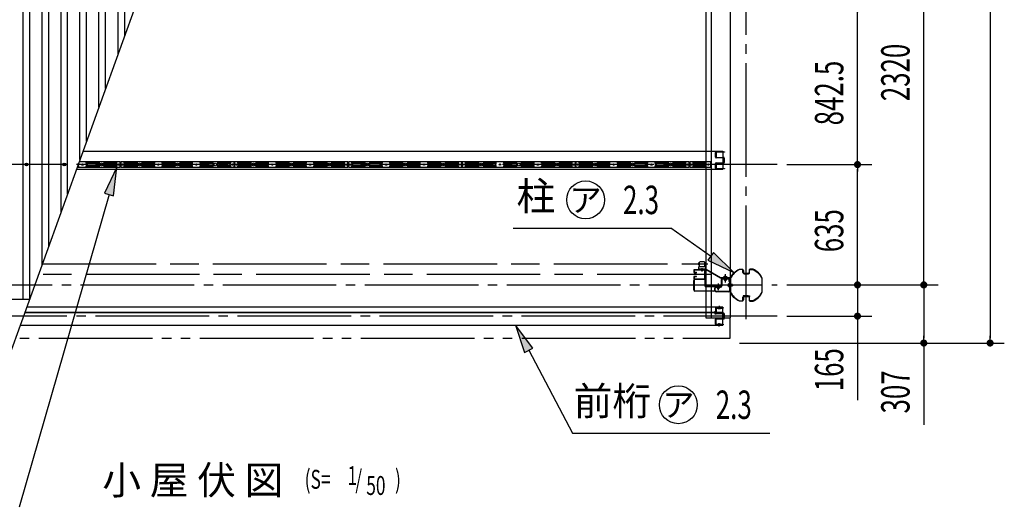
# Model space of a CAD drawing. Extents: x 543 to 20478, y 194 to 14052.
# Drawn here: x 4138 to 9336, y 6493 to 9066 of the extents above; entities that cross this region are included whole.
import ezdxf
from ezdxf.enums import TextEntityAlignment as Align

# ---------------------------------------------------------------- set-up
doc = ezdxf.new("R2010")
doc.units = 0
doc.header["$LTSCALE"] = 50
doc.header["$MEASUREMENT"] = 0
for name, pattern in [('1PL-M', [15, 12, -1, 1, -1]), ('1PL-S', [4, 2.5, -0.5, 0.5, -0.5]), ('2PL-M', [17, 12, -1, 1, -1, 1, -1]), ('AM_ISO02W050', [7.5, 6, -1.5]), ('AM_ISO08W050', [18, 12, -1.5, 3, -1.5]), ('HIDE-S', [1, 0.5, -0.5])]:
    doc.linetypes.add(name, pattern=pattern)
doc.layers.get('0').update_dxf_attribs({"linetype": 'CONTINUOUS'})
doc.layers.get('DEFPOINTS').update_dxf_attribs({"linetype": 'CONTINUOUS'})
for name, color, linetype in [('2', 7, 'CONTINUOUS'), ('2PL-M1', 6, '2PL-M'), ('___C__-1', 7, 'CONTINUOUS'), ('AM_1', 1, 'CONTINUOUS'), ('AM_2', 2, 'CONTINUOUS'), ('AM_3', 3, 'AM_ISO02W050'), ('AM_7', 4, 'AM_ISO08W050'), ('HIDE-S2', 1, 'HIDE-S'), ('HIKIDASHI', 6, 'CONTINUOUS'), ('SUNPOU', 4, 'CONTINUOUS'), ('U1', 3, 'CONTINUOUS'), ('U2', 4, 'CONTINUOUS'), ('U8', 3, 'CONTINUOUS'), ('ガイドレ-ル', 3, 'CONTINUOUS'), ('シャッタ-レ-ル', 1, 'CONTINUOUS'), ('レ-ル補強', 2, 'CONTINUOUS'), ('前桁', 2, 'CONTINUOUS'), ('前桁取付金具', 1, 'CONTINUOUS'), ('屋根', 1, 'CONTINUOUS'), ('柱', 3, 'CONTINUOUS'), ('桁', 4, 'CONTINUOUS'), ('桁接金A', 6, 'CONTINUOUS'), ('梁', 3, 'CONTINUOUS'), ('芯', 7, '1PL-M'), ('袖柱', 1, 'CONTINUOUS'), ('袖柱カバ-', 2, 'CONTINUOUS'), ('鼻隠し', 3, 'CONTINUOUS')]:
    doc.layers.add(name, color=color, linetype=linetype)
doc.styles.add('00', font='ROMANS', dxfattribs={"width": 0.666667, "bigfont": 'BIGFONT'})
doc.styles.add('01', font='ROMANS', dxfattribs={"height": 3, "bigfont": 'BIGFONT'})
doc.styles.get("Standard").update_dxf_attribs({"font": 'ROMANS', "height": 3, "bigfont": 'EXTFONT'})
doc.dimstyles.get("Standard").update_dxf_attribs({"dimtxt": 0.18, "dimasz": 0.18, "dimexe": 0.18, "dimexo": 0.0625, "dimgap": 0.09, "dimtad": 0, "dimtih": 1, "dimtoh": 1, "dimdec": 4, "dimzin": 0, "dimdsep": 46, "dimtxsty": 'STANDARD', "dimcen": 0.09, "dimadec": 0, "dimazin": 0, "dimtfac": 1, "dimtdec": 4, "dimtofl": 0, "dimtmove": 0, "dimatfit": 3, "dimfxl": 1, "dimtolj": 1, "dimtzin": 0, "dimarcsym": 0})

# ---------------------------------------------------------------- blocks, each defined once
blk = doc.blocks.new('DOT')
at = {"color": 0, "linetype": 'ByBlock'}
blk.add_line((-0.75, 0), (-1.5, 0), dxfattribs=at)
at = {"color": 0, "linetype": 'ByBlock', "const_width": 0.75}
blk.add_lwpolyline([(-0.375, 0, 1), (0.375, 0, 1)], format="xyb", close=True, dxfattribs=at)
blk = doc.blocks.new('*U25')
at = {"layer": 'SUNPOU', "style": '00', "width": 0.666667}
blk.add_text('2320', height=150, rotation=90, dxfattribs=at).set_placement((8836.2, 8636))
blk = doc.blocks.new('*D24')
at = {"layer": 'DEFPOINTS', "color": 0}
for p in [(8137.7, 9986.4), (8911.2, 9986.4), (8137.7, 7666.4)]:
    blk.add_point(p, dxfattribs=at)
at = {"layer": 'SUNPOU'}
for p, q in [((8187.7, 9986.4), (8986.2, 9986.4)), ((8911.2, 7691.4), (8911.2, 9961.4)), ((8187.7, 7666.4), (8986.2, 7666.4))]:
    blk.add_line(p, q, dxfattribs=at)
at = {"layer": 'SUNPOU', "xscale": 25, "yscale": 25, "zscale": 25}
for p, rotation in [((8911.2, 9986.4), 90), ((8911.2, 7666.4), 270)]:
    blk.add_blockref('DOT', p, dxfattribs=dict(at, rotation=rotation))
at = {"layer": 'SUNPOU'}
blk.add_blockref('*U25', (0, 0), dxfattribs=at)
blk = doc.blocks.new('*U28')
at = {"layer": 'SUNPOU', "style": '00', "width": 0.666667}
blk.add_text('5449', height=150, rotation=90, dxfattribs=at).set_placement((9186.2, 9895.8))
blk = doc.blocks.new('*D27')
at = {"layer": 'DEFPOINTS', "color": 0}
for p in [(7888.7, 12808.4), (7888.7, 7359.4), (9261.2, 7359.4)]:
    blk.add_point(p, dxfattribs=at)
at = {"layer": 'SUNPOU'}
for p, q in [((7938.7, 12808.4), (9336.2, 12808.4)), ((9261.2, 12783.4), (9261.2, 7384.4)), ((7938.7, 7359.4), (9336.2, 7359.4))]:
    blk.add_line(p, q, dxfattribs=at)
at = {"layer": 'SUNPOU', "xscale": 25, "yscale": 25, "zscale": 25}
for p, rotation in [((9261.2, 12808.4), 90), ((9261.2, 7359.4), 270)]:
    blk.add_blockref('DOT', p, dxfattribs=dict(at, rotation=rotation))
at = {"layer": 'SUNPOU'}
blk.add_blockref('*U28', (0, 0), dxfattribs=at)
blk = doc.blocks.new('*U40')
at = {"layer": 'SUNPOU', "style": '00', "width": 0.666667}
blk.add_text('307', height=150, rotation=90, dxfattribs=at).set_placement((8836.2, 6988))
blk = doc.blocks.new('*D39')
at = {"layer": 'DEFPOINTS', "color": 0}
for p in [(8137.7, 7666.4), (7888.7, 7359.4), (8911.2, 7359.4)]:
    blk.add_point(p, dxfattribs=at)
at = {"layer": 'SUNPOU'}
for p, q in [((8187.7, 7666.4), (8986.2, 7666.4)), ((8911.2, 7641.4), (8911.2, 7384.4)), ((7938.7, 7359.4), (8986.2, 7359.4)), ((8911.2, 7359.4), (8911.2, 6927.3))]:
    blk.add_line(p, q, dxfattribs=at)
at = {"layer": 'SUNPOU', "xscale": 25, "yscale": 25, "zscale": 25}
for p, rotation in [((8911.2, 7666.4), 90), ((8911.2, 7359.4), 270)]:
    blk.add_blockref('DOT', p, dxfattribs=dict(at, rotation=rotation))
at = {"layer": 'SUNPOU'}
blk.add_blockref('*U40', (0, 0), dxfattribs=at)
blk = doc.blocks.new('FUREMU')
at = {"layer": 'HIDE-S2'}
for points in [[(8.5, -14.5), (8.5, -7.7, -0.146377), (8.9, -6.4), (10.4, -4.1, 0.146377), (10.8, -2.8), (10.8, 2.8, 0.146377), (10.4, 4.1), (8.9, 6.4, -0.146377), (8.5, 7.7), (8.5, 14.5)], [(76, -14.5), (76, -7.7, -0.146377), (76.4, -6.4), (77.9, -4.1, 0.146377), (78.3, -2.8), (78.3, 2.8, 0.146377), (77.9, 4.1), (76.4, 6.4, -0.146377), (76, 7.7), (76, 14.5)], [(104, -14.5), (104, -7.7, 0.146377), (103.6, -6.4), (102.1, -4.1, -0.146377), (101.7, -2.8), (101.7, 2.8, -0.146377), (102.1, 4.1), (103.6, 6.4, 0.146377), (104, 7.7), (104, 14.5)], [(170, -14.5), (170, -7.7, 0.146377), (169.6, -6.4), (168.1, -4.1, -0.146377), (167.7, -2.8), (167.7, 2.8, -0.146377), (168.1, 4.1), (169.6, 6.4, 0.146377), (170, 7.7), (170, 14.5)], [(210, -14.5), (210, -7.7, -0.146377), (210.4, -6.4), (211.9, -4.1, 0.146377), (212.3, -2.8), (212.3, 2.8, 0.146377), (211.9, 4.1), (210.4, 6.4, -0.146377), (210, 7.7), (210, 14.5)], [(276, -14.5), (276, -7.7, -0.146377), (276.4, -6.4), (277.9, -4.1, 0.146377), (278.3, -2.8), (278.3, 2.8, 0.146377), (277.9, 4.1), (276.4, 6.4, -0.146377), (276, 7.7), (276, 14.5)], [(304, -14.5), (304, -7.7, 0.146377), (303.6, -6.4), (302.1, -4.1, -0.146377), (301.7, -2.8), (301.7, 2.8, -0.146377), (302.1, 4.1), (303.6, 6.4, 0.146377), (304, 7.7), (304, 14.5)], [(370, -14.5), (370, -7.7, 0.146377), (369.6, -6.4), (368.1, -4.1, -0.146377), (367.7, -2.8), (367.7, 2.8, -0.146377), (368.1, 4.1), (369.6, 6.4, 0.146377), (370, 7.7), (370, 14.5)], [(410, -14.5), (410, -7.7, -0.146377), (410.4, -6.4), (411.9, -4.1, 0.146377), (412.3, -2.8), (412.3, 2.8, 0.146377), (411.9, 4.1), (410.4, 6.4, -0.146377), (410, 7.7), (410, 14.5)], [(476, -14.5), (476, -7.7, -0.146377), (476.4, -6.4), (477.9, -4.1, 0.146377), (478.3, -2.8), (478.3, 2.8, 0.146377), (477.9, 4.1), (476.4, 6.4, -0.146377), (476, 7.7), (476, 14.5)], [(504, -14.5), (504, -7.7, 0.146377), (503.6, -6.4), (502.1, -4.1, -0.146377), (501.7, -2.8), (501.7, 2.8, -0.146377), (502.1, 4.1), (503.6, 6.4, 0.146377), (504, 7.7), (504, 14.5)], [(571.5, -14.5), (571.5, -7.7, 0.146377), (571.1, -6.4), (569.6, -4.1, -0.146377), (569.2, -2.8), (569.2, 2.8, -0.146377), (569.6, 4.1), (571.1, 6.4, 0.146377), (571.5, 7.7), (571.5, 14.5)]]:
    blk.add_lwpolyline(points, format="xyb", dxfattribs=at)
at = {"layer": 'U1'}
for p, q in [((10.4, 8.4), (77.2, 8.4)), ((12.7, 4.2), (79.5, 4.2)), ((165.8, 4.2), (100.5, 4.2)), ((168.1, 8.4), (102.8, 8.4)), ((211.9, 8.4), (277.2, 8.4)), ((214.2, 4.2), (279.5, 4.2)), ((365.8, 4.2), (300.5, 4.2)), ((368.1, 8.4), (302.8, 8.4)), ((411.9, 8.4), (477.2, 8.4)), ((414.2, 4.2), (479.5, 4.2)), ((567.3, 4.2), (500.5, 4.2)), ((569.6, 8.4), (502.8, 8.4)), ((10.4, -8.4), (77.2, -8.4)), ((12.7, -4.2), (79.5, -4.2)), ((165.8, -4.2), (100.5, -4.2)), ((168.1, -8.4), (102.8, -8.4)), ((211.9, -8.4), (277.2, -8.4)), ((214.2, -4.2), (279.5, -4.2)), ((365.8, -4.2), (300.5, -4.2)), ((368.1, -8.4), (302.8, -8.4)), ((411.9, -8.4), (477.2, -8.4)), ((414.2, -4.2), (479.5, -4.2)), ((567.3, -4.2), (500.5, -4.2)), ((569.6, -8.4), (502.8, -8.4))]:
    blk.add_line(p, q, dxfattribs=at)
blk.add_lwpolyline([(589, 14.5), (-9, 14.5), (-9, -14.5), (589, -14.5)], close=True, dxfattribs=at)
for points in [[(10.4, 14.5), (10.4, 8.4), (12.3, 5.4, -0.146377), (12.7, 4.2), (12.7, -4.2, -0.146377), (12.3, -5.4), (10.4, -8.4), (10.4, -14.5)], [(77.2, 14.5), (77.2, 8.4), (79.1, 5.4, -0.146377), (79.5, 4.2), (79.5, -4.2, -0.146377), (79.1, -5.4), (77.2, -8.4), (77.2, -14.5)], [(102.8, 14.5), (102.8, 8.4), (100.9, 5.4, 0.146377), (100.5, 4.2), (100.5, -4.2, 0.146377), (100.9, -5.4), (102.8, -8.4), (102.8, -14.5)], [(168.1, 14.5), (168.1, 8.4), (166.2, 5.4, 0.146377), (165.8, 4.2), (165.8, -4.2, 0.146377), (166.2, -5.4), (168.1, -8.4), (168.1, -14.5)], [(211.9, 14.5), (211.9, 8.4), (213.8, 5.4, -0.146377), (214.2, 4.2), (214.2, -4.2, -0.146377), (213.8, -5.4), (211.9, -8.4), (211.9, -14.5)], [(277.2, 14.5), (277.2, 8.4), (279.1, 5.4, -0.146377), (279.5, 4.2), (279.5, -4.2, -0.146377), (279.1, -5.4), (277.2, -8.4), (277.2, -14.5)], [(302.8, 14.5), (302.8, 8.4), (300.9, 5.4, 0.146377), (300.5, 4.2), (300.5, -4.2, 0.146377), (300.9, -5.4), (302.8, -8.4), (302.8, -14.5)], [(368.1, 14.5), (368.1, 8.4), (366.2, 5.4, 0.146377), (365.8, 4.2), (365.8, -4.2, 0.146377), (366.2, -5.4), (368.1, -8.4), (368.1, -14.5)], [(411.9, 14.5), (411.9, 8.4), (413.8, 5.4, -0.146377), (414.2, 4.2), (414.2, -4.2, -0.146377), (413.8, -5.4), (411.9, -8.4), (411.9, -14.5)], [(477.2, 14.5), (477.2, 8.4), (479.1, 5.4, -0.146377), (479.5, 4.2), (479.5, -4.2, -0.146377), (479.1, -5.4), (477.2, -8.4), (477.2, -14.5)], [(502.8, 14.5), (502.8, 8.4), (500.9, 5.4, 0.146377), (500.5, 4.2), (500.5, -4.2, 0.146377), (500.9, -5.4), (502.8, -8.4), (502.8, -14.5)], [(569.6, 14.5), (569.6, 8.4), (567.7, 5.4, 0.146377), (567.3, 4.2), (567.3, -4.2, 0.146377), (567.7, -5.4), (569.6, -8.4), (569.6, -14.5)]]:
    blk.add_lwpolyline(points, format="xyb", dxfattribs=at)
for centre in [(90, 0), (290, 0), (490, 0)]:
    blk.add_circle(centre, 7, dxfattribs=at)
at = {"layer": 'U8'}
for centre in [(0, 0), (190, 0), (390, 0), (580, 0)]:
    blk.add_circle(centre, 4, dxfattribs=at)
blk = doc.blocks.new('FUREMU_2')
at = {"layer": 'HIDE-S2'}
for p, q in [((11.3, 14.5), (11.3, -14.5)), ((77.5, 14.5), (77.5, -14.5)), ((102.8, -14.5), (102.8, 14.5))]:
    blk.add_line(p, q, dxfattribs=at)
at = {"layer": 'U1'}
for p, q in [((9.5, -14.5), (9.5, 14.5)), ((11.3, 8.4), (76.3, 8.4)), ((11.3, 4.2), (76.3, 4.2)), ((76.3, -14.5), (76.3, 14.5)), ((104, 14.5), (104, -14.5)), ((11.3, -4.2), (76.3, -4.2)), ((11.3, -8.4), (76.3, -8.4))]:
    blk.add_line(p, q, dxfattribs=at)
for points in [[(104, 14.5), (-8, 14.5), (-8, -14.5)], [(-8, -14.5), (104, -14.5)]]:
    blk.add_lwpolyline(points, dxfattribs=at)
at = {"layer": 'U8'}
for centre in [(0, 0), (90, 0)]:
    blk.add_circle(centre, 4, dxfattribs=at)
blk = doc.blocks.new('*U42')
at = {"layer": 'SUNPOU', "style": '00', "width": 0.666667}
blk.add_text('635', height=150, rotation=90, dxfattribs=at).set_placement((8486.2, 7838.7))
blk = doc.blocks.new('*D41')
at = {"layer": 'DEFPOINTS', "color": 0}
for p in [(8137.7, 8301.4), (8561.2, 8301.4), (8137.7, 7666.4)]:
    blk.add_point(p, dxfattribs=at)
at = {"layer": 'SUNPOU'}
for p, q in [((8187.7, 8301.4), (8636.2, 8301.4)), ((8561.2, 7691.4), (8561.2, 8276.4)), ((8187.7, 7666.4), (8636.2, 7666.4))]:
    blk.add_line(p, q, dxfattribs=at)
at = {"layer": 'SUNPOU', "xscale": 25, "yscale": 25, "zscale": 25}
for p, rotation in [((8561.2, 8301.4), 90), ((8561.2, 7666.4), 270)]:
    blk.add_blockref('DOT', p, dxfattribs=dict(at, rotation=rotation))
at = {"layer": 'SUNPOU'}
blk.add_blockref('*U42', (0, 0), dxfattribs=at)
blk = doc.blocks.new('POCHI')
at = {"color": 0, "linetype": 'ByBlock', "const_width": 0.5}
blk.add_lwpolyline([(-0.25, 0, 1), (0.25, 0, 1)], format="xyb", close=True, dxfattribs=at)
at = {"color": 0, "linetype": 'ByBlock'}
blk.add_circle((0, 0), 0.5, dxfattribs=at)
blk = doc.blocks.new('*U18')
at = {"layer": 'SUNPOU', "style": '00', "width": 0.666667}
blk.add_text('842.5', height=150, rotation=90, dxfattribs=at).set_placement((8486.2, 8508.4))
blk = doc.blocks.new('*D17')
at = {"layer": 'DEFPOINTS', "color": 0}
for p in [(8137.7, 9143.9), (8561.2, 9143.9), (8137.7, 8301.4)]:
    blk.add_point(p, dxfattribs=at)
at = {"layer": 'SUNPOU'}
for p, q in [((8187.7, 9143.9), (8636.2, 9143.9)), ((8561.2, 8326.4), (8561.2, 9118.9)), ((8187.7, 8301.4), (8636.2, 8301.4))]:
    blk.add_line(p, q, dxfattribs=at)
at = {"layer": 'SUNPOU', "xscale": 25, "yscale": 25, "zscale": 25}
for p, rotation in [((8561.2, 9143.9), 90), ((8561.2, 8301.4), 270)]:
    blk.add_blockref('DOT', p, dxfattribs=dict(at, rotation=rotation))
at = {"layer": 'SUNPOU'}
blk.add_blockref('*U18', (0, 0), dxfattribs=at)
blk = doc.blocks.new('*U23')
at = {"layer": 'SUNPOU', "style": '00', "width": 0.666667}
blk.add_text('165', height=150, rotation=90, dxfattribs=at).set_placement((8486.2, 7105.1))
blk = doc.blocks.new('*D22')
at = {"layer": 'DEFPOINTS', "color": 0}
for p in [(8137.7, 7666.4), (8137.7, 7501.5), (8561.2, 7501.5)]:
    blk.add_point(p, dxfattribs=at)
at = {"layer": 'SUNPOU'}
for p, q in [((8561.2, 7691.4), (8561.2, 7716.4)), ((8187.7, 7666.4), (8636.2, 7666.4)), ((8561.2, 7666.4), (8561.2, 7501.5)), ((8187.7, 7501.5), (8636.2, 7501.5)), ((8561.2, 7476.5), (8561.2, 7058.6))]:
    blk.add_line(p, q, dxfattribs=at)
at = {"layer": 'SUNPOU', "xscale": 25, "yscale": 25, "zscale": 25}
for p, rotation in [((8561.2, 7666.4), 270), ((8561.2, 7501.5), 90)]:
    blk.add_blockref('DOT', p, dxfattribs=dict(at, rotation=rotation))
at = {"layer": 'SUNPOU'}
blk.add_blockref('*U23', (0, 0), dxfattribs=at)
blk = doc.blocks.new('BLK546', base_point=(-125.5, 2029.3))
at = {"layer": 'AM_1'}
for p, q in [((-133, 2024.5), (-133, 2029.3)), ((-133, 2029.3), (-118, 2029.3)), ((-129.5, 2043), (-128.2, 2044.3)), ((-129.5, 2039.1), (-129.5, 2043)), ((-129.5, 2043), (-121.5, 2043)), ((-129.2, 2024.5), (-129.2, 2029.3)), ((-128.2, 2044.3), (-122.7, 2044.3)), ((-122.7, 2044.3), (-121.5, 2043)), ((-121.7, 2024.5), (-121.7, 2029.3)), ((-121.5, 2043), (-121.5, 2039.1)), ((-118, 2029.3), (-118, 2024.5)), ((-133, 2024.5), (-132, 2024)), ((-119, 2024), (-132, 2024)), ((-118, 2024.5), (-119, 2024))]:
    blk.add_line(p, q, dxfattribs=at)
for centre, radius, start, end in [((-133, 2035.5), 11.6, 274.9735, 288.8915), ((-125.5, 2036.4), 12.4, 252.412, 287.588), ((-118, 2035.3), 11.4, 251.0054, 265.1297)]:
    blk.add_arc(centre, radius, start, end, dxfattribs=at)
at = {"layer": 'AM_2'}
for p, q in [((-128.2, 2039.1), (-128.2, 2044.3)), ((-122.7, 2039.1), (-122.7, 2044.3))]:
    blk.add_line(p, q, dxfattribs=at)
at = {"layer": 'AM_3'}
for p, q in [((-129.5, 2029.3), (-129.5, 2039.1)), ((-128.2, 2029.3), (-128.2, 2039.1)), ((-122.7, 2029.3), (-122.7, 2039.1)), ((-121.5, 2039.1), (-121.5, 2029.3))]:
    blk.add_line(p, q, dxfattribs=at)
blk = doc.blocks.new('ARW_DELTA')
for p, q in [((0, 0), (-1, 0.167)), ((-1, 0.167), (-1, -0.167)), ((-1, -0.167), (0, 0))]:
    blk.add_line(p, q)
blk.add_solid([(-1, -0.167), (-1, 0.167), (0, 0)])
blk = doc.blocks.new('*U93')
at = {"layer": 'HIKIDASHI'}
blk.add_lwpolyline([(4609.9, 8142.8), (4134.8, 6492.8)], dxfattribs=at)
at = {"layer": 'HIKIDASHI', "xscale": 150, "yscale": 150, "zscale": 150, "rotation": 73.93718785620662}
blk.add_blockref('ARW_DELTA', (4651.4, 8286.9), dxfattribs=at)
blk = doc.blocks.new('*U94')
at = {"layer": 'HIKIDASHI'}
blk.add_lwpolyline([(6825.3, 7321.5), (7057.3, 6884)], dxfattribs=at)
at = {"layer": 'HIKIDASHI', "xscale": 150, "yscale": 150, "zscale": 150, "rotation": 117.9424036089253}
blk.add_blockref('ARW_DELTA', (6755, 7454), dxfattribs=at)
blk = doc.blocks.new('*U95')
at = {"layer": 'HIKIDASHI'}
blk.add_lwpolyline([(7785.9, 7817.6), (7575.8, 7965)], dxfattribs=at)
at = {"layer": 'HIKIDASHI', "xscale": 150, "yscale": 150, "zscale": 150, "rotation": 324.9560207203924}
blk.add_blockref('ARW_DELTA', (7908.7, 7731.5), dxfattribs=at)

msp = doc.modelspace()

# ---------------------------------------------------------------- linework, layer by layer
at = {"layer": '2', "color": 1, "linetype": 'Continuous'}
for p, q in [((7737.81239, 7748.9351), (7737.81239, 7749.2351)), ((7737.81239, 7749.2351), (7743.81239, 7749.2351)), ((7737.81239, 7748.9351), (7738.81239, 7747.9351)), ((7743.81239, 7748.9351), (7737.81239, 7748.9351)), ((7738.81239, 7747.9351), (7742.81239, 7747.9351)), ((7738.81239, 7741.2351), (7738.81239, 7747.9351)), ((7742.81239, 7747.9351), (7743.81239, 7748.9351)), ((7742.81239, 7747.9351), (7742.81239, 7741.2351)), ((7743.81239, 7749.2351), (7743.81239, 7748.9351)), ((7742.81239, 7741.2351), (7738.81239, 7741.2351))]:
    msp.add_line(p, q, dxfattribs=at)
at = {"layer": '2', "color": 2, "linetype": 'Continuous'}
for p, q in [((7739.51239, 7747.9351), (7739.51239, 7741.2351)), ((7742.11239, 7741.2351), (7742.11239, 7747.9351))]:
    msp.add_line(p, q, dxfattribs=at)
at = {"layer": '2PL-M1'}
for p, q in [((7888.71242, 7384.4351), (7888.71242, 7491.72684)), ((2538.71242, 7384.4351), (7888.71242, 7384.4351))]:
    msp.add_line(p, q, dxfattribs=at)
at = {"layer": '___C__-1', "color": 1, "linetype": 'Continuous'}
for p, q in [((7723.81239, 7781.7351), (7723.81239, 7782.6351)), ((7723.81239, 7782.6351), (7725.31239, 7782.6351)), ((7723.81239, 7781.7351), (7723.81239, 7773.5351)), ((7723.81239, 7772.6351), (7723.81239, 7773.5351)), ((7723.81239, 7773.5351), (7723.81239, 7772.6351)), ((7723.81239, 7773.5351), (7723.81239, 7772.6351)), ((7725.31239, 7772.6351), (7723.81239, 7772.6351)), ((7725.31239, 7782.6351), (7725.31239, 7782.2291)), ((7725.31239, 7782.6351), (7725.31239, 7772.6351)), ((7725.31239, 7782.2291), (7725.56239, 7782.2291)), ((7725.31239, 7772.6351), (7725.31239, 7773.0411)), ((7725.31239, 7773.0411), (7725.56239, 7773.0411)), ((7725.56239, 7782.2291), (7725.81239, 7782.4791)), ((7725.56239, 7773.0411), (7725.56239, 7782.2291)), ((7725.56239, 7773.0411), (7725.81239, 7772.7911)), ((7725.81239, 7782.4791), (7725.81239, 7782.6351)), ((7725.81239, 7782.6351), (7725.81239, 7772.6351)), ((7725.81239, 7782.33759), (7725.81239, 7780.0851)), ((7725.81239, 7772.93261), (7725.81239, 7775.1851)), ((7725.81239, 7772.7911), (7725.81239, 7772.6351))]:
    msp.add_line(p, q, dxfattribs=at)
msp.add_lwpolyline([(7725.81239, 7770.1351), (7724.81239, 7770.1351), (7723.81239, 7771.6351), (7723.81239, 7783.6351), (7724.81239, 7785.1351), (7725.81239, 7785.1351), (7725.81239, 7770.1351)], close=True, dxfattribs=at)
at = {"layer": 'AM_1'}
for p, q in [((7723.31239, 7747.6351), (7723.31239, 7761.0351)), ((7758.31239, 7749.2351), (7723.31239, 7749.2351)), ((7758.31239, 7747.6351), (7723.31239, 7747.6351)), ((7724.91239, 7762.6351), (7756.71239, 7762.6351)), ((7725.81239, 7783.6351), (7725.81239, 7762.6351)), ((7725.81239, 7762.6351), (7755.81239, 7762.6351)), ((7751.81239, 7787.6351), (7729.81239, 7787.6351)), ((7755.81239, 7762.6351), (7755.81239, 7783.6351)), ((7758.31239, 7761.0351), (7758.31239, 7747.6351)), ((7834.21242, 7659.73513), (7817.21242, 7659.73513)), ((7817.21242, 7659.73513), (7817.21242, 7658.13513)), ((7817.21242, 7658.13513), (7834.21242, 7658.13513)), ((7818.20686, 7664.45457), (7819.21242, 7665.03513)), ((7818.20686, 7664.45457), (7818.20686, 7659.73513)), ((7818.20686, 7659.73513), (7833.21797, 7659.73513)), ((7832.21242, 7665.03513), (7819.21242, 7665.03513)), ((7821.71242, 7649.3351), (7821.71242, 7645.98513)), ((7821.71242, 7645.98513), (7822.96242, 7644.73513)), ((7821.71242, 7645.98513), (7829.71242, 7645.98513)), ((7821.95964, 7664.45457), (7821.95964, 7659.73513)), ((7822.96242, 7644.73513), (7828.46242, 7644.73513)), ((7828.46242, 7644.73513), (7829.71242, 7645.98513)), ((7829.46519, 7664.45457), (7829.46519, 7659.73513)), ((7829.71242, 7645.98513), (7829.71242, 7649.3351)), ((7833.21797, 7664.45457), (7832.21242, 7665.03513)), ((7833.21797, 7659.73513), (7833.21797, 7664.45457)), ((7834.21242, 7658.13513), (7834.21242, 7659.73513))]:
    msp.add_line(p, q, dxfattribs=at)
at = {"layer": 'AM_1', "flags": 128}
for points in [[(7855.21242, 7703.1351), (7855.21242, 7704.7351), (7872.21242, 7704.7351), (7872.21242, 7703.1351)], [(7887.11242, 7673.4351), (7885.51242, 7673.4351), (7885.51242, 7656.4351), (7887.11242, 7656.4351)]]:
    msp.add_lwpolyline(points, close=True, dxfattribs=at)
at = {"layer": 'AM_1'}
for centre, radius, start, end in [((7724.91239, 7761.0351), 1.6, 90, 180), ((7729.81239, 7783.6351), 4, 90, 180), ((7751.81239, 7783.6351), 4, 0, 90), ((7756.71239, 7761.0351), 1.6, 0, 90), ((7818.20783, 7653.49111), 11.58765, 71.10853856, 85.02653603), ((7825.71242, 7652.61568), 12.41944, 72.41204623, 107.58795377), ((7833.18191, 7653.65718), 11.41917, 94.87027578, 108.99464964)]:
    msp.add_arc(centre, radius, start, end, dxfattribs=at)
at = {"layer": 'AM_2'}
for p, q in [((7822.96242, 7649.3351), (7822.96242, 7644.73513)), ((7828.46242, 7649.3351), (7828.46242, 7644.73513))]:
    msp.add_line(p, q, dxfattribs=at)
at = {"layer": 'AM_3'}
for p, q in [((7821.71242, 7659.73513), (7821.71242, 7649.3351)), ((7822.96242, 7659.73513), (7822.96242, 7649.3351)), ((7828.46242, 7659.73513), (7828.46242, 7649.3351)), ((7829.71242, 7649.3351), (7829.71242, 7659.73513))]:
    msp.add_line(p, q, dxfattribs=at)
at = {"layer": 'AM_7'}
for p, q in [((4258.05571, 7777.6351), (7770.81239, 7777.6351)), ((7740.81239, 7736.2351), (7740.81239, 7754.2351)), ((7786.71242, 7721.0351), (4237.65781, 7721.0351)), ((7863.71242, 7678.9351), (7863.71242, 7723.1351)), ((7825.71242, 7673.13513), (7825.71242, 7638.3351)), ((7875.21242, 7664.9351), (7905.51242, 7664.9351))]:
    msp.add_line(p, q, dxfattribs=at)
at = {"layer": 'HIDE-S2'}
for points in [[(4449.71242, 8286.9351), (4449.71242, 8293.74702, 0.1463772492), (4449.33454, 8295.01013), (4447.7903, 8297.36007, -0.1463772492), (4447.41242, 8298.62318), (4447.41242, 8303.06135)], [(4448.90776, 8307.21062), (4449.33454, 8307.86007, 0.1463772492), (4449.71242, 8309.12318), (4449.71242, 8309.44338)], [(4489.71242, 8286.9351), (4489.71242, 8293.74702, -0.1463772492), (4490.0903, 8295.01013), (4491.63454, 8297.36007, 0.1463772492), (4492.01242, 8298.62318), (4492.01242, 8304.24702, 0.1463772492), (4491.63454, 8305.51013), (4490.0903, 8307.86007, -0.1463772492), (4489.71242, 8309.12318), (4489.71242, 8315.9351)], [(4555.71242, 8286.9351), (4555.71242, 8293.74702, -0.1463772492), (4556.0903, 8295.01013), (4557.63454, 8297.36007, 0.1463772492), (4558.01242, 8298.62318), (4558.01242, 8304.24702, 0.1463772492), (4557.63454, 8305.51013), (4556.0903, 8307.86007, -0.1463772492), (4555.71242, 8309.12318), (4555.71242, 8315.9351)], [(4583.71242, 8286.9351), (4583.71242, 8293.74702, 0.1463772492), (4583.33454, 8295.01013), (4581.7903, 8297.36007, -0.1463772492), (4581.41242, 8298.62318), (4581.41242, 8304.24702, -0.1463772492), (4581.7903, 8305.51013), (4583.33454, 8307.86007, 0.1463772492), (4583.71242, 8309.12318), (4583.71242, 8315.9351)], [(4651.21242, 8286.9351), (4651.21242, 8293.74702, 0.1463772492), (4650.83454, 8295.01013), (4649.2903, 8297.36007, -0.1463772492), (4648.91242, 8298.62318), (4648.91242, 8304.24702, -0.1463772492), (4649.2903, 8305.51013), (4650.83454, 8307.86007, 0.1463772492), (4651.21242, 8309.12318), (4651.21242, 8315.9351)]]:
    msp.add_lwpolyline(points, format="xyb", dxfattribs=at)
at = {"layer": 'HIKIDASHI'}
for p, q in [((6743.22057, 7964.95742), (7575.77514, 7964.95742)), ((7057.34794, 6883.95872), (8099.17372, 6883.95872))]:
    msp.add_line(p, q, dxfattribs=at)
for centre in [(7125.79175, 8114.95742), (7615.39693, 7033.95872)]:
    msp.add_circle(centre, 100, dxfattribs=at)
at = {"layer": 'U1'}
for p, q in [((4447.86201, 8293.06286), (4443.80909, 8293.06286)), ((4445.56201, 8297.25094), (4445.31842, 8297.25094)), ((4491.56283, 8309.80734), (4556.87042, 8309.80734)), ((4491.56283, 8293.06286), (4556.87042, 8293.06286)), ((4493.86283, 8305.61926), (4559.17042, 8305.61926)), ((4493.86283, 8297.25094), (4559.17042, 8297.25094)), ((4647.06201, 8305.61926), (4580.25442, 8305.61926)), ((4647.06201, 8297.25094), (4580.25442, 8297.25094)), ((4649.36201, 8309.80734), (4582.55442, 8309.80734)), ((4649.36201, 8293.06286), (4582.55442, 8293.06286))]:
    msp.add_line(p, q, dxfattribs=at)
msp.add_lwpolyline([(4441.60073, 8286.9351), (4668.71242, 8286.9351), (4668.71242, 8315.9351), (4452.05195, 8315.9351)], dxfattribs=at)
for points in [[(4445.56201, 8297.92684), (4445.56201, 8297.25094, 0.1463772492), (4445.93989, 8295.98783), (4447.86201, 8293.06286), (4447.86201, 8286.9351)], [(4491.56283, 8315.9351), (4491.56283, 8309.80734), (4493.48495, 8306.88237, -0.1463772492), (4493.86283, 8305.61926), (4493.86283, 8297.25094, -0.1463772492), (4493.48495, 8295.98783), (4491.56283, 8293.06286), (4491.56283, 8286.9351)], [(4556.87042, 8315.9351), (4556.87042, 8309.80734), (4558.79254, 8306.88237, -0.1463772492), (4559.17042, 8305.61926), (4559.17042, 8297.25094, -0.1463772492), (4558.79254, 8295.98783), (4556.87042, 8293.06286), (4556.87042, 8286.9351)], [(4582.55442, 8315.9351), (4582.55442, 8309.80734), (4580.63229, 8306.88237, 0.1463772492), (4580.25442, 8305.61926), (4580.25442, 8297.25094, 0.1463772492), (4580.63229, 8295.98783), (4582.55442, 8293.06286), (4582.55442, 8286.9351)], [(4649.36201, 8315.9351), (4649.36201, 8309.80734), (4647.43989, 8306.88237, 0.1463772492), (4647.06201, 8305.61926), (4647.06201, 8297.25094, 0.1463772492), (4647.43989, 8295.98783), (4649.36201, 8293.06286), (4649.36201, 8286.9351)]]:
    msp.add_lwpolyline(points, format="xyb", dxfattribs=at)
msp.add_circle((4569.71242, 8301.4351), 7, dxfattribs=at)
at = {"layer": 'U2'}
msp.add_line((6125.1479, 12958.4351), (4063.18595, 7236.91126), dxfattribs=at)
at = {"layer": 'U8'}
for centre in [(4469.71242, 8301.4351), (4659.71242, 8301.4351)]:
    msp.add_circle(centre, 4, dxfattribs=at)
at = {"layer": 'ガイドレ-ル'}
msp.add_line((7700.71242, 7747.6351), (7700.71242, 7746.0351), dxfattribs=at)
at = {"layer": 'ガイドレ-ル', "linetype": 'ByBlock'}
for p, q in [((7700.71242, 7747.6351), (7755.91239, 7747.6351)), ((7700.71242, 7746.0351), (7755.91239, 7746.0351)), ((7756.71241, 7658.93513), (7756.71239, 7745.23703)), ((7758.31241, 7658.93351), (7758.31239, 7745.2351)), ((7838.71246, 7658.13513), (7759.11241, 7658.13513)), ((7838.71246, 7656.53513), (7759.11241, 7656.53513)), ((7838.71246, 7658.13513), (7838.71246, 7656.53513))]:
    msp.add_line(p, q, dxfattribs=at)
for centre, radius, start, end in [((7755.91239, 7745.2351), 2.4, 0.0000141, 90), ((7755.91239, 7745.2351), 0.8, 0.0000141, 90), ((7759.11241, 7658.93513), 2.4, 180.00001456, 270), ((7759.11241, 7658.93513), 0.8, 180.00001456, 270)]:
    msp.add_arc(centre, radius, start, end, dxfattribs=at)
at = {"layer": 'シャッタ-レ-ル'}
for p, q in [((7754.31242, 7746.0351), (7699.11242, 7746.0351)), ((7696.71242, 7743.6351), (7696.71242, 7733.9351)), ((7696.71242, 7708.1351), (7696.71242, 7698.4351)), ((7698.31242, 7743.6351), (7698.31242, 7733.9351)), ((7698.31242, 7708.1351), (7698.31242, 7698.4351)), ((7754.31242, 7744.4351), (7699.11242, 7744.4351)), ((7699.11242, 7733.1351), (7711.71242, 7733.1351)), ((7699.11242, 7731.5351), (7711.71242, 7731.5351)), ((7711.71242, 7710.5351), (7699.11242, 7710.5351)), ((7711.71242, 7708.9351), (7699.11242, 7708.9351)), ((7699.11242, 7697.6351), (7754.31242, 7697.6351)), ((7699.11242, 7696.0351), (7754.31242, 7696.0351)), ((7711.71242, 7731.5351), (7711.71242, 7733.1351)), ((7711.71242, 7708.9351), (7711.71242, 7710.5351)), ((7755.11242, 7698.4351), (7755.11242, 7743.6351)), ((7756.71242, 7698.4351), (7756.71242, 7743.6351))]:
    msp.add_line(p, q, dxfattribs=at)
for points in [[(7699.71242, 7730.5351), (7711.71242, 7730.5351), (7711.71242, 7731.5351), (7699.71242, 7731.5351)], [(7699.71242, 7710.5351), (7711.71242, 7710.5351), (7711.71242, 7711.5351), (7699.71242, 7711.5351)]]:
    msp.add_lwpolyline(points, close=True, dxfattribs=at)
for centre, radius, start, end in [((7699.11242, 7743.6351), 2.4, 90, 180), ((7754.31242, 7743.6351), 2.4, 0, 90), ((7699.11242, 7733.9351), 2.4, 180, 270), ((7699.11242, 7708.1351), 2.4, 90, 180), ((7699.11242, 7698.4351), 2.4, 180, 270), ((7699.11242, 7743.6351), 0.8, 90, 180), ((7699.11242, 7733.9351), 0.8, 180, 270), ((7699.11242, 7708.1351), 0.8, 90, 180), ((7699.11242, 7698.4351), 0.8, 180, 270), ((7754.31242, 7743.6351), 0.8, 0, 90), ((7754.31242, 7698.4351), 0.8, 270, 0), ((7754.31242, 7698.4351), 2.4, 270, 0)]:
    msp.add_arc(centre, radius, start, end, dxfattribs=at)
at = {"layer": 'レ-ル補強'}
for p, q in [((7758.71242, 7745.53407), (7758.71242, 7728.13191)), ((7760.31242, 7745.53407), (7760.31242, 7728.13191)), ((7838.23659, 7701.5351), (7761.85888, 7746.37155)), ((7838.71242, 7703.1351), (7762.73321, 7747.71153)), ((7760.31242, 7728.13191), (7758.71242, 7728.13191)), ((7887.11242, 7701.5351), (7838.23659, 7701.5351)), ((7888.71242, 7703.1351), (7838.71242, 7703.1351)), ((7887.11242, 7690.1351), (7887.11242, 7701.5351)), ((7888.71242, 7690.1351), (7888.71242, 7703.1351)), ((7888.71242, 7690.1351), (7887.11242, 7690.1351))]:
    msp.add_line(p, q, dxfattribs=at)
for radius in [2.6, 1]:
    msp.add_arc((7761.31242, 7745.53407), radius, 56.87555187, 180, dxfattribs=at)
at = {"layer": '前桁', "color": 6, "linetype": '1PL-S'}
for p, q in [((7830.21242, 7556.49397), (7830.21242, 7539.19397)), ((7830.21242, 7446.49397), (7830.21242, 7463.79397))]:
    msp.add_line(p, q, dxfattribs=at)
at = {"layer": '前桁', "flags": 128}
for points in [[(4165.20523, 7519.99397), (7809.71242, 7519.99397), (7809.71242, 7527.99397), (7814.71242, 7527.99397), (7814.71242, 7519.99397), (7849.71242, 7519.99397), (7849.71242, 7548.99397), (4175.65645, 7548.99397)], [(4141.4197, 7453.99397), (7849.71242, 7453.99397), (7849.71242, 7519.99397), (7814.71242, 7519.99397), (7814.71242, 7511.99397), (7809.71242, 7511.99397), (7809.71242, 7519.99397), (4165.20523, 7519.99397)]]:
    msp.add_lwpolyline(points, dxfattribs=at)
at = {"layer": '前桁取付金具'}
for p, q in [((7812.11242, 7543.19397), (7812.11242, 7517.79397)), ((7814.41242, 7543.19397), (7814.41242, 7517.79397)), ((7815.41242, 7546.49397), (7851.11242, 7546.49397)), ((7815.41242, 7544.19397), (7851.11242, 7544.19397)), ((7824.81242, 7543.19397), (7824.81242, 7541.89397)), ((7824.81242, 7541.89397), (7837.41242, 7541.89397)), ((7837.41242, 7543.19397), (7837.41242, 7541.89397)), ((7851.11242, 7546.49397), (7851.11242, 7544.19397)), ((7854.81242, 7516.79397), (7815.41242, 7516.79397)), ((7854.81242, 7514.49397), (7815.41242, 7514.49397)), ((7854.81242, 7488.49397), (7815.41242, 7488.49397)), ((7854.81242, 7486.19397), (7815.41242, 7486.19397)), ((7855.81242, 7513.49397), (7855.81242, 7489.49397)), ((7858.11242, 7513.49397), (7858.11242, 7489.49397)), ((7812.11242, 7459.79397), (7812.11242, 7485.19397)), ((7814.41242, 7459.79397), (7814.41242, 7485.19397)), ((7815.41242, 7458.79397), (7851.11242, 7458.79397)), ((7815.41242, 7456.49397), (7851.11242, 7456.49397)), ((7824.81242, 7461.09397), (7837.41242, 7461.09397)), ((7824.81242, 7459.79397), (7824.81242, 7461.09397)), ((7837.41242, 7459.79397), (7837.41242, 7461.09397)), ((7851.11242, 7458.79397), (7851.11242, 7456.49397))]:
    msp.add_line(p, q, dxfattribs=at)
at = {"layer": '前桁取付金具', "color": 6, "linetype": 'HIDE-S'}
for p, q in [((7826.61242, 7541.89397), (7826.61242, 7545.62576)), ((7827.11242, 7541.89397), (7827.11242, 7544.19397)), ((7835.11242, 7541.89397), (7835.11242, 7544.19397)), ((7835.61242, 7541.89397), (7835.61242, 7545.62576)), ((7836.11242, 7516.79397), (7836.11242, 7514.49397)), ((7836.11242, 7486.19397), (7836.11242, 7488.49397)), ((7858.11242, 7506.49397), (7855.81242, 7506.49397)), ((7858.11242, 7496.49397), (7855.81242, 7496.49397)), ((7826.61242, 7461.09397), (7826.61242, 7457.36219)), ((7827.11242, 7461.09397), (7827.11242, 7458.79397)), ((7835.11242, 7461.09397), (7835.11242, 7458.79397)), ((7835.61242, 7461.09397), (7835.61242, 7457.36219))]:
    msp.add_line(p, q, dxfattribs=at)
at = {"layer": '前桁取付金具', "color": 6, "linetype": '1PL-M'}
for p, q in [((7831.11242, 7548.99397), (7831.11242, 7539.39397)), ((7853.31242, 7501.49397), (7860.61242, 7501.49397)), ((7831.11242, 7453.99397), (7831.11242, 7463.59397))]:
    msp.add_line(p, q, dxfattribs=at)
at = {"layer": '前桁取付金具'}
for centre, radius, start, end in [((7815.41242, 7543.19397), 3.3, 90, 180), ((7815.41242, 7543.19397), 1, 90, 180), ((7823.81242, 7543.19397), 1, 0, 90), ((7838.41242, 7543.19397), 1, 90, 180), ((7815.41242, 7517.79397), 3.3, 180, 270), ((7815.41242, 7485.19397), 3.3, 90, 180), ((7815.41242, 7517.79397), 1, 180, 270), ((7815.41242, 7485.19397), 1, 90, 180), ((7854.81242, 7513.49397), 3.3, 0, 90), ((7854.81242, 7513.49397), 1, 0, 90), ((7854.81242, 7489.49397), 1, 270, 0), ((7854.81242, 7489.49397), 3.3, 270, 0), ((7815.41242, 7459.79397), 3.3, 180, 270), ((7815.41242, 7459.79397), 1, 180, 270), ((7823.81242, 7459.79397), 1, 270, 0), ((7838.41242, 7459.79397), 1, 180, 270)]:
    msp.add_arc(centre, radius, start, end, dxfattribs=at)
at = {"layer": '前桁取付金具', "color": 6, "linetype": 'HIDE-S'}
for centre, start, end in [((7824.81242, 7544.19397), 0, 90), ((7837.41242, 7544.19397), 90, 180), ((7824.81242, 7458.79397), 270, 0), ((7837.41242, 7458.79397), 180, 270)]:
    msp.add_arc(centre, 2.3, start, end, dxfattribs=at)
at = {"layer": '屋根'}
for p, q in [((4156.21242, 7589.09774), (4156.21242, 12587.2994)), ((4191.21242, 7592.1586), (4191.21242, 12587.2994)), ((4256.21242, 7772.52034), (4256.21242, 12587.2994)), ((4291.21242, 7869.63821), (4291.21242, 12587.2994)), ((4356.21242, 8049.99995), (4356.21242, 12587.2994)), ((4356.21242, 8049.99995), (4356.21242, 12587.2994)), ((4391.21242, 8147.11781), (4391.21242, 12587.2994)), ((4391.21242, 8147.11781), (4391.21242, 12587.2994)), ((4456.21242, 8327.47955), (4456.21242, 12587.2994)), ((4491.21242, 8424.59741), (4491.21242, 12587.2994)), ((4491.21242, 8424.59741), (4491.21242, 12587.2994)), ((4556.21242, 8604.95915), (4556.21242, 12587.2994)), ((4556.21242, 8604.95915), (4556.21242, 12587.2994)), ((4591.21242, 8702.07702), (4591.21242, 12587.2994)), ((4656.21242, 12587.2994), (4656.21242, 8882.43876)), ((4691.21242, 12587.2994), (4691.21242, 8979.55662))]:
    msp.add_line(p, q, dxfattribs=at)
at = {"layer": '柱'}
msp.add_line((7973.71242, 7598.4351), (7973.71242, 7734.4351), dxfattribs=at)
msp.add_line((7973.71242, 7598.4351), (7973.71242, 7734.4351), dxfattribs=at)
at = {"layer": '柱', "flags": 128}
for points in [[(7983.71242, 7724.6351), (7963.71242, 7724.6351, -0.4142135624), (7956.41242, 7731.9351), (7956.41242, 7742.6351, 0.4142135624), (7951.41242, 7747.6351), (7939.17548, 7747.6351, 0.1003208555), (7938.78611, 7747.55618, 0.1951486099), (7891.09134, 7699.8614, 0.1003208555), (7891.01242, 7699.47203), (7891.01242, 7630.39816, 0.1003208555), (7891.09134, 7630.00879, 0.1951486099), (7938.78611, 7582.31402, 0.1003208555), (7939.17548, 7582.2351), (7951.41242, 7582.2351, 0.4142135624), (7956.41242, 7587.2351), (7956.41242, 7600.9351, -0.4142135624), (7963.71242, 7608.2351), (7990.71242, 7608.2351), (7990.71242, 7605.9351), (7963.71242, 7605.9351, 0.4142135624), (7958.71242, 7600.9351), (7958.71242, 7587.2351, -0.4142135624), (7951.41242, 7579.9351), (7939.17548, 7579.9351, -0.1003208555), (7937.89057, 7580.19553, -0.1951486099), (7888.97285, 7629.11325, -0.1003208555), (7888.71242, 7630.39816), (7888.71242, 7699.47203, -0.1003208555), (7888.97285, 7700.75695, -0.1951486099), (7937.89057, 7749.67467, -0.1003208555), (7939.17548, 7749.9351), (7951.41242, 7749.9351, -0.4142135624), (7958.71242, 7742.6351), (7958.71242, 7731.9351, 0.4142135624), (7963.71242, 7726.9351), (7983.71242, 7726.9351)], [(7963.71242, 7724.6351), (7983.71242, 7724.6351, 0.4142135624), (7991.01242, 7731.9351), (7991.01242, 7742.6351, -0.4142135624), (7996.01242, 7747.6351), (8008.24935, 7747.6351, -0.1003208555), (8008.63872, 7747.55618, -0.1951486099), (8056.3335, 7699.8614, -0.1003208555), (8056.41242, 7699.47203), (8056.41242, 7630.39816, -0.1003208555), (8056.3335, 7630.00879, -0.1951486099), (8008.63872, 7582.31402, -0.1003208555), (8008.24935, 7582.2351), (7996.01242, 7582.2351, -0.4142135624), (7991.01242, 7587.2351), (7991.01242, 7600.9351, 0.4142135624), (7983.71242, 7608.2351), (7956.71242, 7608.2351), (7956.71242, 7605.9351), (7983.71242, 7605.9351, -0.4142135624), (7988.71242, 7600.9351), (7988.71242, 7587.2351, 0.4142135624), (7996.01242, 7579.9351), (8008.24935, 7579.9351, 0.1003208555), (8009.53427, 7580.19553, 0.1951486099), (8058.45199, 7629.11325, 0.1003208555), (8058.71242, 7630.39816), (8058.71242, 7699.47203, 0.1003208555), (8058.45199, 7700.75695, 0.1951486099), (8009.53427, 7749.67467, 0.1003208555), (8008.24935, 7749.9351), (7996.01242, 7749.9351, 0.4142135624), (7988.71242, 7742.6351), (7988.71242, 7731.9351, -0.4142135624), (7983.71242, 7726.9351), (7963.71242, 7726.9351)]]:
    msp.add_lwpolyline(points, format="xyb", close=True, dxfattribs=at)
at = {"layer": '桁'}
for p, q in [((4472.41381, 8372.4351), (7849.71242, 8372.4351)), ((7849.71242, 8372.4351), (7849.71242, 8276.4351)), ((4437.81667, 8276.4351), (7849.71242, 8276.4351))]:
    msp.add_line(p, q, dxfattribs=at)
at = {"layer": '桁接金A', "color": 6, "linetype": 'HIDE-S'}
msp.add_lwpolyline([(7854.81242, 8308.6351), (7815.41242, 8308.6351, 0.4142135624), (7814.41242, 8307.6351), (7814.41242, 8282.2351, 0.4142135624), (7815.41242, 8281.2351), (7859.11242, 8281.2351), (7859.11242, 8278.9351), (7815.41242, 8278.9351, -0.4142135624), (7812.11242, 8282.2351), (7812.11242, 8307.6351, -0.4142135624), (7815.41242, 8310.9351), (7854.81242, 8310.9351, 0.4142135624), (7855.81242, 8311.9351), (7855.81242, 8335.9351, 0.4142135624), (7854.81242, 8336.9351), (7815.41242, 8336.9351, -0.4142135624), (7812.11242, 8340.2351), (7812.11242, 8365.6351, -0.4142135624), (7815.41242, 8368.9351), (7859.11242, 8368.9351), (7859.11242, 8366.6351), (7815.41242, 8366.6351, 0.4142135624), (7814.41242, 8365.6351), (7814.41242, 8340.2351, 0.4142135624), (7815.41242, 8339.2351), (7854.81242, 8339.2351, -0.4142135624), (7858.11242, 8335.9351), (7858.11242, 8311.9351, -0.4142135624)], format="xyb", close=True, dxfattribs=at)
at = {"layer": '梁'}
for p, q in [((7759.71242, 12706.4351), (7759.71242, 7491.72684)), ((7788.71242, 12706.4351), (7788.71242, 7491.72684)), ((7888.71242, 12706.4351), (7888.71242, 7491.72684)), ((7759.71242, 7491.72684), (7888.71242, 7491.72684))]:
    msp.add_line(p, q, dxfattribs=at)
at = {"layer": '芯'}
for p, q in [((7973.71242, 7486.02986), (7973.71242, 12516.17467)), ((8137.71242, 8301.4351), (2209.71242, 8301.4351)), ((2209.71242, 7666.4351), (8137.71242, 7666.4351)), ((8137.71242, 7501.49397), (2209.71242, 7501.49397))]:
    msp.add_line(p, q, dxfattribs=at)
at = {"layer": '袖柱'}
for p, q in [((7879.11242, 7699.9351), (7848.71242, 7699.9351)), ((7848.71242, 7699.9351), (7848.71242, 7698.3351)), ((7848.71242, 7698.3351), (7879.11242, 7698.3351)), ((7857.41242, 7697.3351), (7857.41242, 7696.0351)), ((7870.01242, 7696.0351), (7857.41242, 7696.0351)), ((7870.01242, 7697.3351), (7870.01242, 7696.0351)), ((7884.11242, 7684.40617), (7884.11242, 7693.3351)), ((7885.71242, 7685.00617), (7885.71242, 7693.3351)), ((7808.71242, 7636.5351), (7808.71242, 7648.3351)), ((7810.31242, 7636.5351), (7810.31242, 7648.3351)), ((7838.71242, 7654.9351), (7815.31242, 7654.9351)), ((7838.71242, 7653.3351), (7815.31242, 7653.3351)), ((7818.41242, 7652.3351), (7818.41242, 7651.0351)), ((7831.01242, 7651.0351), (7818.41242, 7651.0351)), ((7831.01242, 7652.3351), (7831.01242, 7651.0351)), ((7838.71242, 7653.3351), (7838.71242, 7654.9351)), ((7885.64795, 7680.79956), (7885.57688, 7680.87063)), ((7887.11242, 7636.5351), (7887.11242, 7677.26403)), ((7887.24795, 7681.39956), (7887.17688, 7681.47063)), ((7888.71242, 7636.5351), (7888.71242, 7677.86403)), ((7808.71242, 7639.9351), (7810.31242, 7639.9351)), ((7882.11242, 7631.5351), (7815.31242, 7631.5351)), ((7882.11242, 7629.9351), (7815.31242, 7629.9351))]:
    msp.add_line(p, q, dxfattribs=at)
for centre, radius, start, end in [((7856.41242, 7697.3351), 1, 0, 90), ((7871.01242, 7697.3351), 1, 90, 180), ((7879.11242, 7693.3351), 6.6, 0, 90), ((7879.11242, 7693.3351), 5, 0, 90), ((7815.31242, 7648.3351), 6.6, 90, 180), ((7815.31242, 7648.3351), 5, 90, 180), ((7817.41242, 7652.3351), 1, 0, 90), ((7832.01242, 7652.3351), 1, 90, 180), ((7889.11242, 7684.40617), 5, 180, 225), ((7882.11242, 7677.26403), 5, 0, 45), ((7890.71242, 7685.00617), 5, 180, 225), ((7883.71242, 7677.86403), 5, 0, 45), ((7815.31242, 7636.5351), 6.6, 180, 270), ((7815.31242, 7636.5351), 5, 180, 270), ((7882.11242, 7636.5351), 6.6, 270, 0), ((7882.11242, 7636.5351), 5, 270, 0)]:
    msp.add_arc(centre, radius, start, end, dxfattribs=at)
at = {"layer": '袖柱カバ-', "linetype": 'ByBlock'}
for p, q in [((7702.71242, 7695.9351), (7706.71242, 7695.9351)), ((7706.71242, 7694.3351), (7703.31242, 7694.3351)), ((7706.71242, 7695.9351), (7706.71242, 7694.3351)), ((7843.11242, 7661.5351), (7843.11242, 7694.9351)), ((7844.71242, 7694.9351), (7844.71242, 7660.9351)), ((7849.71242, 7701.5351), (7878.71242, 7701.5351)), ((7878.71242, 7699.9351), (7849.71242, 7699.9351)), ((7878.71242, 7700.9351), (7878.71242, 7699.9351)), ((7696.71242, 7639.9351), (7696.71242, 7689.9351)), ((7698.31242, 7689.3351), (7698.31242, 7640.5351)), ((7807.11242, 7640.5351), (7807.11242, 7649.9351)), ((7808.71242, 7649.9351), (7808.71242, 7639.9351)), ((7813.71242, 7656.5351), (7838.11242, 7656.5351)), ((7838.71242, 7654.9351), (7813.71242, 7654.9351)), ((7802.71242, 7633.9351), (7702.71242, 7633.9351)), ((7703.31242, 7635.5351), (7802.11242, 7635.5351))]:
    msp.add_line(p, q, dxfattribs=at)
for centre, radius, start, end in [((7702.71242, 7689.9351), 6, 90, 180), ((7703.31242, 7689.3351), 5, 90, 180), ((7849.71242, 7694.9351), 6.6, 90, 180), ((7849.71242, 7694.9351), 5, 90, 180), ((7813.71242, 7649.9351), 6.6, 90, 180), ((7813.71242, 7649.9351), 5, 90, 180), ((7838.11242, 7661.5351), 5, 270, 0), ((7838.71242, 7660.9351), 6, 270, 0), ((7702.71242, 7639.9351), 6, 180, 270), ((7703.31242, 7640.5351), 5, 180, 270), ((7802.11242, 7640.5351), 5, 270, 0), ((7802.71242, 7639.9351), 6, 270, 0)]:
    msp.add_arc(centre, radius, start, end, dxfattribs=at)
at = {"layer": '鼻隠し'}
msp.add_line((4190.10932, 7589.09774), (2538.71242, 7589.09774), dxfattribs=at)

# ---------------------------------------------------------------- block references
for name, p in [('FUREMU', (4680.71242, 8301.4351)), ('FUREMU', (5281.71242, 8301.4351)), ('FUREMU', (5882.71242, 8301.4351)), ('FUREMU', (6483.71242, 8301.4351)), ('FUREMU', (7083.71242, 8301.4351)), ('FUREMU_2', (7683.71242, 8301.4351))]:
    msp.add_blockref(name, p)
at = {"layer": 'AM_1', "rotation": 180}
msp.add_blockref('BLK546', (7863.71242, 7704.7351), dxfattribs=at)
at = {"layer": 'AM_1', "xscale": -1, "rotation": 270.0000000000001}
msp.add_blockref('BLK546', (7885.51242, 7664.9351), dxfattribs=at)
at = {"layer": 'SUNPOU'}
for name in ['*U93', '*U95', '*U94']:
    msp.add_blockref(name, (0, 0), dxfattribs=at)
at = {"layer": '屋根', "xscale": 15, "yscale": 15, "zscale": 15}
for p in [(4173.71242, 8301.4351), (4373.71242, 8301.4351)]:
    msp.add_blockref('POCHI', p, dxfattribs=at)

# ---------------------------------------------------------------- texts
at = {"layer": 'HIKIDASHI', "style": '01'}
for s, p in [('柱', (6863.22057, 8114.95742)), ('前桁', (7267.34794, 7033.95872))]:
    msp.add_text(s, height=150, dxfattribs=at).set_placement(p, align=Align.MIDDLE)
for p in [(7125.79175, 8114.95742), (7615.39693, 7033.95872)]:
    msp.add_text('ア', height=125, dxfattribs=at).set_placement(p, align=Align.MIDDLE_CENTER)
at = {"layer": 'HIKIDASHI', "style": '00', "width": 0.67}
for s, height, p in [('2.3', 150, (7323.24537, 8039.95742)), ('2.3', 150, (7812.85056, 6958.95872)), ('1', 100, (5868.62832, 6609.966)), ('(S=', 100, (5642.74343, 6590.51415)), ('/', 100, (5910.04975, 6590.51415)), ('50', 100, (5967.91869, 6557.80436)), (')', 100, (6119.70176, 6590.51415))]:
    msp.add_text(s, height=height, dxfattribs=at).set_placement(p)
at = {"layer": 'HIKIDASHI', "style": '01'}
msp.add_text('小 屋 伏 図', height=150, dxfattribs=at).set_placement((5530.24343, 6560.7436), align=Align.RIGHT)

# ---------------------------------------------------------------- dimensions: what is measured, and where the dimension line sits
at = {"layer": 'SUNPOU'}
for base, p1, p2, picture, middle in [((9261.21242, 7359.4351), (7888.71242, 12808.4351), (7888.71242, 7359.4351), '*D27', (9111.21242, 10083.9351)), ((8911.21242, 9986.4351), (8137.71242, 7666.4351), (8137.71242, 9986.4351), '*D24', (8761.21242, 8826.4351)), ((8561.21242, 9143.9351), (8137.71242, 8301.4351), (8137.71242, 9143.9351), '*D17', (8411.21242, 8722.6851)), ((8561.21242, 8301.4351), (8137.71242, 7666.4351), (8137.71242, 8301.4351), '*D41', (8411.21242, 7983.9351)), ((8561.21242, 7501.49397), (8137.71242, 7666.4351), (8137.71242, 7501.49397), '*D22', (8411.21242, 7255.0654)), ((8911.21242, 7359.4351), (8137.71242, 7666.4351), (7888.71242, 7359.4351), '*D39', (8761.21242, 7130.86367))]:
    dim = msp.add_linear_dim(base=base, p1=p1, p2=p2, angle=90, dimstyle='Standard', dxfattribs=at)
    dim.commit()
    dim.dimension.update_dxf_attribs({"geometry": picture, "text_midpoint": middle})

doc.saveas('drawing.dxf')
